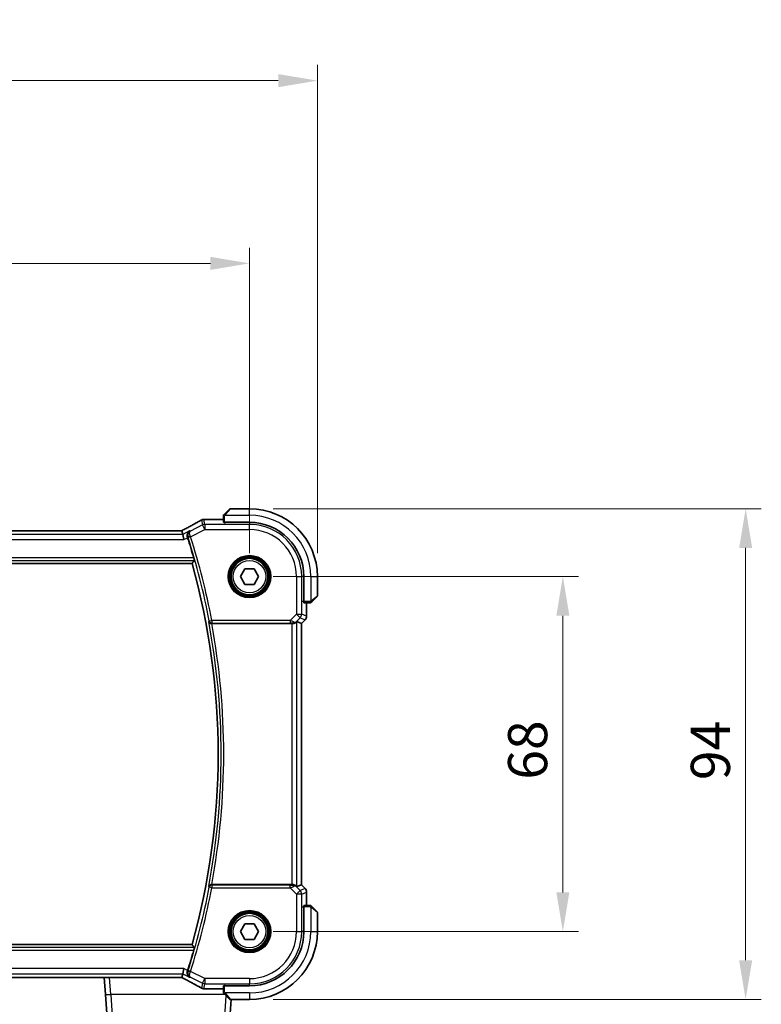
# Model space of a CAD drawing. Units: millimetres. Extents: x 43 to 6535, y 24 to 1429.
# Drawn here: x 2148 to 2290, y 586 to 775 of the extents above; entities that cross this region are included whole.
import ezdxf

# ---------------------------------------------------------------- set-up
doc = ezdxf.new("R2010")
doc.units = ezdxf.units.MM
doc.header["$LTSCALE"] = 3
doc.layers.get('Defpoints').update_dxf_attribs({"lineweight": 25})
for name, color, linetype, lineweight in [('Dimension (ISO)', 7, 'Continuous', 18), ('Visible (ISO)', 7, 'Continuous', 35), ('Visible Narrow (ISO)', 7, 'Continuous', 25)]:
    doc.layers.add(name, color=color, linetype=linetype, lineweight=lineweight)
doc.styles.add('Note Text (TK)', font='MS PGothic.ttf')
doc.dimstyles.new('Default - Method 1b (TK)', dxfattribs={"dimscale": 3, "dimtxt": 2.5, "dimasz": 2.5, "dimexe": 1, "dimexo": 1.5, "dimgap": 1, "dimtad": 1, "dimtoh": 1, "dimrnd": 1e-08, "dimdsep": 46, "dimtxsty": 'Note Text (TK)', "dimcen": 0.09, "dimdle": 5, "dimclrd": 100, "dimclre": 100, "dimclrt": 7, "dimadec": 1, "dimazin": 1, "dimtfac": 1, "dimtmove": 0, "dimatfit": 3, "dimfxl": 1, "dimtolj": 1, "dimlwd": -1, "dimlwe": -1, "dimarcsym": 0})

# ---------------------------------------------------------------- blocks, each defined once
blk = doc.blocks.new('*D19')
at = {"layer": 'Defpoints', "color": 0, "transparency": 16777216}
for p in [(2192.11, 668.19), (2252.11, 668.19), (2192.11, 600.19)]:
    blk.add_point(p, dxfattribs=at)
at = {"layer": 'Dimension (ISO)', "color": 100, "transparency": 16777216}
for p, q in [((2196.61, 668.19), (2255.11, 668.19)), ((2252.11, 607.69), (2252.11, 660.69)), ((2196.61, 600.19), (2255.11, 600.19))]:
    blk.add_line(p, q, dxfattribs=at)
for points in [[(2250.86, 660.69), (2253.36, 660.69), (2252.11, 668.19)], [(2250.86, 607.69), (2253.36, 607.69), (2252.11, 600.19)]]:
    blk.add_solid(points, dxfattribs=at)
at = {"layer": 'Dimension (ISO)', "color": 7, "transparency": 16777216, "insert": (2245.36, 629.29), "char_height": 7.5, "attachment_point": 4, "rotation": 90, "style": 'Note Text (TK)'}
blk.add_mtext('\\A1;68', dxfattribs=at)
blk = doc.blocks.new('*D20')
at = {"layer": 'Defpoints', "color": 0, "transparency": 16777216}
for p in [(2192.11, 681.19), (2287.11, 681.19), (2192.11, 587.19)]:
    blk.add_point(p, dxfattribs=at)
at = {"layer": 'Dimension (ISO)', "color": 100, "transparency": 16777216}
for p, q in [((2196.61, 681.19), (2290.11, 681.19)), ((2287.11, 594.69), (2287.11, 673.69)), ((2196.61, 587.19), (2290.11, 587.19))]:
    blk.add_line(p, q, dxfattribs=at)
for points in [[(2285.86, 673.69), (2288.36, 673.69), (2287.11, 681.19)], [(2285.86, 594.69), (2288.36, 594.69), (2287.11, 587.19)]]:
    blk.add_solid(points, dxfattribs=at)
at = {"layer": 'Dimension (ISO)', "color": 7, "transparency": 16777216, "insert": (2280.36, 629.21), "char_height": 7.5, "attachment_point": 4, "rotation": 90, "style": 'Note Text (TK)'}
blk.add_mtext('\\A1;94', dxfattribs=at)
blk = doc.blocks.new('*D21')
at = {"layer": 'Defpoints', "color": 0, "transparency": 16777216}
for p in [(2019.11, 728.19), (2019.11, 668.19), (2192.11, 668.19)]:
    blk.add_point(p, dxfattribs=at)
at = {"layer": 'Dimension (ISO)', "color": 100, "transparency": 16777216}
for p, q in [((2019.11, 672.69), (2019.11, 731.19)), ((2192.11, 672.69), (2192.11, 731.19)), ((2184.61, 728.19), (2026.61, 728.19))]:
    blk.add_line(p, q, dxfattribs=at)
for points in [[(2026.61, 729.44), (2026.61, 726.94), (2019.11, 728.19)], [(2184.61, 729.44), (2184.61, 726.94), (2192.11, 728.19)]]:
    blk.add_solid(points, dxfattribs=at)
at = {"layer": 'Dimension (ISO)', "color": 7, "transparency": 16777216, "insert": (2098.28, 734.94), "char_height": 7.5, "attachment_point": 4, "style": 'Note Text (TK)'}
blk.add_mtext('\\A1;173', dxfattribs=at)
blk = doc.blocks.new('*D22')
at = {"layer": 'Defpoints', "color": 0, "transparency": 16777216}
for p in [(2006.11, 763.19), (2006.11, 668.19), (2205.11, 668.19)]:
    blk.add_point(p, dxfattribs=at)
at = {"layer": 'Dimension (ISO)', "color": 100, "transparency": 16777216}
for p, q in [((2006.11, 672.69), (2006.11, 766.19)), ((2205.11, 672.69), (2205.11, 766.19)), ((2197.61, 763.19), (2013.61, 763.19))]:
    blk.add_line(p, q, dxfattribs=at)
for points in [[(2013.61, 764.44), (2013.61, 761.94), (2006.11, 763.19)], [(2197.61, 764.44), (2197.61, 761.94), (2205.11, 763.19)]]:
    blk.add_solid(points, dxfattribs=at)
at = {"layer": 'Dimension (ISO)', "color": 7, "transparency": 16777216, "insert": (2098.3, 769.94), "char_height": 7.5, "attachment_point": 4, "style": 'Note Text (TK)'}
blk.add_mtext('\\A1;199', dxfattribs=at)

msp = doc.modelspace()

# ---------------------------------------------------------------- linework, layer by layer
at = {"layer": 'Visible (ISO)'}
for p, q in [((2187.3576, 680.1926), (2188.2982, 681.1332)), ((2192.1068, 681.1918), (2188.4396, 681.1918)), ((2183.5077, 679.138), (2187.1068, 679.138)), ((2187.1068, 679.688), (2187.1068, 678.6023)), ((2187.3068, 678.4948), (2187.3068, 678.5918)), ((2187.3068, 678.5918), (2192.1068, 678.5918)), ((2187.4338, 678.4948), (2187.3068, 678.4948)), ((2187.4068, 678.5918), (2187.4068, 678.4948)), ((2178.8724, 676.9808), (2032.3412, 676.9808)), ((2179.1567, 676.9805), (2179.3239, 676.2719)), ((2179.3239, 676.2719), (2179.5597, 675.2733)), ((2030.1127, 670.6918), (2181.1009, 670.6918)), ((2190.3747, 668.1918), (2191.2408, 669.6918)), ((2191.2408, 669.6918), (2192.9728, 669.6918)), ((2192.9728, 669.6918), (2193.8388, 668.1918)), ((2191.2408, 666.6918), (2190.3747, 668.1918)), ((2193.8388, 668.1918), (2192.9728, 666.6918)), ((2202.5068, 668.1918), (2202.5068, 663.3918)), ((2205.1068, 664.5247), (2205.1068, 668.1918)), ((2192.9728, 666.6918), (2191.2408, 666.6918)), ((2205.0482, 664.3832), (2204.1076, 663.4426)), ((2202.407, 663.38), (2202.407, 663.5627)), ((2202.407, 663.4918), (2202.5068, 663.4918)), ((2202.407, 663.3809), (2202.5068, 663.3805)), ((2202.5068, 663.3799), (2202.407, 663.38)), ((2202.5173, 663.1918), (2203.6029, 663.1918)), ((2203.053, 663.1918), (2203.053, 660.6283)), ((2184.8709, 659.1918), (2200.1883, 659.1918)), ((2201.1869, 659.5728), (2202.0516, 659.2147)), ((2202.0516, 659.2147), (2202.053, 659.2141)), ((2202.7601, 659.9212), (2202.053, 659.2141)), ((2202.053, 659.2141), (2202.053, 609.1695)), ((2200.1883, 609.1918), (2184.8709, 609.1918)), ((2201.1869, 608.8108), (2202.0516, 609.169)), ((2202.053, 609.1695), (2202.0516, 609.169)), ((2202.7601, 608.4624), (2202.053, 609.1695)), ((2203.053, 607.7553), (2203.053, 605.1918)), ((2202.407, 605.0036), (2202.5068, 605.0038)), ((2202.407, 604.821), (2202.407, 605.0036)), ((2202.5068, 605.0031), (2202.407, 605.0028)), ((2202.5068, 604.8918), (2202.407, 604.8918)), ((2202.5068, 604.9918), (2202.5068, 600.1918)), ((2203.6029, 605.1918), (2202.5173, 605.1918)), ((2204.1076, 604.941), (2205.0482, 604.0004)), ((2205.1068, 600.1918), (2205.1068, 603.859)), ((2190.3747, 600.1918), (2191.2408, 601.6918)), ((2191.2408, 601.6918), (2192.9728, 601.6918)), ((2192.9728, 601.6918), (2193.8388, 600.1918)), ((2191.2408, 598.6918), (2190.3747, 600.1918)), ((2193.8388, 600.1918), (2192.9728, 598.6918)), ((2192.9728, 598.6918), (2191.2408, 598.6918)), ((2181.1009, 597.6918), (2030.1127, 597.6918)), ((2179.3239, 592.1117), (2179.5597, 593.1103)), ((2032.3412, 591.4028), (2178.8724, 591.4028)), ((2164.3018, 591.4028), (2164.5296, 588.1455)), ((2179.3239, 592.1117), (2179.1567, 591.4031)), ((2187.1068, 589.2456), (2183.5077, 589.2456)), ((2187.1068, 589.7813), (2187.1068, 588.6957)), ((2187.3068, 589.8888), (2187.4338, 589.8889)), ((2187.3068, 589.7918), (2187.3068, 589.8888)), ((2192.1068, 589.7918), (2187.3068, 589.7918)), ((2187.4068, 589.8889), (2187.4068, 589.7918)), ((2165.4403, 575.1221), (2164.5296, 588.1455)), ((2188.2982, 587.2504), (2187.3576, 588.191)), ((2188.6173, 587.1918), (2187.7733, 575.1221)), ((2188.4396, 587.1918), (2192.1068, 587.1918))]:
    msp.add_line(p, q, dxfattribs=at)
for centre in [(2192.1068, 668.1918), (2192.1068, 600.1918)]:
    msp.add_circle(centre, 3.5, dxfattribs=at)
for centre, radius, start, end in [((2188.4396, 680.9918), 0.2, 90, 135), ((2192.1068, 668.1918), 13, 0, 90), ((2183.3573, 678.1307), 1, 92.757439, 118.979811), ((2183.5077, 678.138), 1, 90, 92.811946), ((2192.1068, 668.1918), 10.4, 0, 90), ((2050.5353, 634.1918), 136.1838, 16.014545, 17.712754), ((2050.5353, 634.1918), 135.5714, 344.381502, 15.618498), ((2204.9068, 664.5247), 0.2, 315, 0), ((2202.053, 660.6283), 1, 315, 0), ((2202.053, 607.7553), 1, 0, 45), ((2204.9068, 603.859), 0.2, 0, 45), ((2192.1068, 600.1918), 10.4, 270, 0), ((2192.1068, 600.1918), 13, 270, 0), ((2050.5353, 634.1918), 136.1838, 342.287246, 343.985455), ((2183.3573, 590.2529), 1, 241.020189, 267.242561), ((2183.5077, 590.2456), 1, 267.188054, 270), ((2188.4396, 587.3918), 0.2, 225, 270)]:
    msp.add_arc(centre, radius, start, end, dxfattribs=at)
for centre, major_axis, ratio, start_param, end_param in [((2169.2111, 679.9085), (-20.7493, -0.0088), 0.05155602, 2.31778635, 2.32765242), ((2187.3068, 678.6023), (0.2, 0), 0.05240778, 3.14159265, 4.71238898), ((2178.8724, 677.0772), (1.8931, 0), 0.05092561, 4.71237003, 4.8612679), ((2202.5173, 663.3918), (0, -0.2), 0.05240778, 4.71238898, 6.28318531), ((2200.1883, 659.1043), (1, 0), 0.08748866, 1.4366482, 1.57079633), ((2200.1883, 658.5703), (0.9993, 1.0021), 0.03700701, 0.01526811, 0.54654149), ((2200.1883, 609.2793), (-1, 0), 0.08748866, 1.57079633, 1.70494446), ((2200.1883, 609.8133), (0.9993, -1.0021), 0.03700701, 5.73664382, 6.2679172), ((2202.5173, 604.9918), (0, -0.2), 0.05240778, 3.14159265, 4.71238898), ((2178.8724, 591.3064), (-1.8933, 0), 0.05093432, 4.56351791, 4.71240002), ((2169.2114, 588.4752), (20.7488, -0.0088), 0.05155399, 0.81394023, 0.8238065), ((2187.3068, 589.7813), (-0.2, 0), 0.05240778, 4.71238898, 6.28318531)]:
    msp.add_ellipse(centre, major_axis=major_axis, ratio=ratio, start_param=start_param, end_param=end_param, dxfattribs=at)
for points, knots in [([(2182.8728, 679.0055), (2182.6615, 678.8885), (2182.4462, 678.7697), (2182.0079, 678.5289), (2181.7849, 678.4068), (2181.3315, 678.1594), (2181.1012, 678.0342), (2180.6335, 677.7808), (2180.3962, 677.6527), (2179.9151, 677.3937), (2179.6713, 677.2629), (2179.4244, 677.1308)], [0.944229349, 0.944229349, 0.944229349, 0.944229349, 0.985407817, 0.985407817, 1.026586286, 1.026586286, 1.067764754, 1.067764754, 1.108943223, 1.108943223, 1.150121692, 1.150121692, 1.150121692, 1.150121692]), ([(2187.1068, 679.859), (2187.1068, 679.8606), (2187.1068, 679.8623), (2187.1069, 679.8656), (2187.1069, 679.8672), (2187.1072, 679.8719), (2187.1074, 679.8749), (2187.108, 679.8813), (2187.1084, 679.8847), (2187.109, 679.8891), (2187.1092, 679.8902), (2187.1095, 679.8921), (2187.1097, 679.8931), (2187.1101, 679.8952), (2187.1103, 679.8964), (2187.1108, 679.8991), (2187.1111, 679.9007), (2187.1124, 679.9064), (2187.1135, 679.9106), (2187.1171, 679.9231), (2187.1201, 679.9313), (2187.1258, 679.9443), (2187.1283, 679.9494), (2187.133, 679.9581), (2187.1351, 679.9618), (2187.1406, 679.9705), (2187.144, 679.9753), (2187.153, 679.9872), (2187.159, 679.994), (2187.1654, 680.0004)], [0, 0, 0, 0, 0.0005205866, 0.0005205866, 0.0010372564, 0.0010372564, 0.0020453759, 0.0020453759, 0.0033078715, 0.0033078715, 0.003728285, 0.003728285, 0.0040652602, 0.0040652602, 0.0044326559, 0.0044326559, 0.0049215163, 0.0049215163, 0.0062247865, 0.0062247865, 0.0088408435, 0.0088408435, 0.0105117913, 0.0105117913, 0.0118139276, 0.0118139276, 0.0138142202, 0.0138142202, 0.0168557728, 0.0168557728, 0.0168557728, 0.0168557728]), ([(2187.1068, 679.859), (2187.1068, 679.859), (2187.1068, 679.8002), (2187.1068, 679.7256), (2187.1068, 679.7127), (2187.1068, 679.6999), (2187.1068, 679.688)], [0, 0, 0, 0, 0.85253061, 0.85253061, 0.85253061, 1, 1, 1, 1]), ([(2187.3576, 680.1926), (2187.2902, 680.1252), (2187.1792, 680.0143), (2187.1676, 680.0026), (2187.1656, 680.0006), (2187.1654, 680.0004), (2187.1654, 680.0004)], [0, 0, 0, 0, 0.85304448, 0.85304448, 0.85304448, 1, 1, 1, 1]), ([(2179.1426, 676.9818), (2179.1587, 676.9902), (2179.1747, 676.9986), (2179.2107, 677.0175), (2179.2308, 677.0281), (2179.2705, 677.049), (2179.2901, 677.0594), (2179.3291, 677.0801), (2179.3485, 677.0903), (2179.3867, 677.1107), (2179.4057, 677.1208), (2179.4244, 677.1308)], [-1.311802755, -1.311802755, -1.311802755, -1.311802755, -1.285194539, -1.285194539, -1.251426327, -1.251426327, -1.217658115, -1.217658115, -1.183889904, -1.183889904, -1.150121692, -1.150121692, -1.150121692, -1.150121692]), ([(2180.2304, 675.7261), (2180.1987, 675.8221), (2180.1812, 675.9193), (2180.1699, 676.1311), (2180.1826, 676.242), (2180.2442, 676.4796), (2180.3043, 676.5989), (2180.4534, 676.7947), (2180.5431, 676.8734), (2180.6437, 676.9316), (2180.6448, 676.9323), (2180.646, 676.933)], [0, 0, 0, 0, 0.030498609, 0.030498609, 0.06808177, 0.06808177, 0.118894707, 0.118894707, 0.169096549, 0.169096549, 0.169698271, 0.169698271, 0.169698271, 0.169698271]), ([(2181.4341, 671.7624), (2181.4509, 671.704), (2181.4677, 671.6418), (2181.4979, 671.5213), (2181.511, 671.4636), (2181.529, 671.3722), (2181.5353, 671.3323), (2181.5392, 671.2827), (2181.5381, 671.2691), (2181.5346, 671.2643)], [0.2328260234, 0.2328260234, 0.2328260234, 0.2328260234, 0.2509059733, 0.2509059733, 0.2702364631, 0.2702364631, 0.2891565557, 0.2891565557, 0.3049268386, 0.3049268386, 0.3049268386, 0.3049268386]), ([(2203.6029, 663.1918), (2203.6722, 663.1918), (2203.7626, 663.1918), (2203.7722, 663.1918), (2203.7738, 663.1918), (2203.7739, 663.1918), (2203.7739, 663.1918)], [0, 0, 0, 0, 0.85378669, 0.85378669, 0.85378669, 1, 1, 1, 1]), ([(2203.9154, 663.2504), (2203.9126, 663.2477), (2203.9098, 663.245), (2203.904, 663.2398), (2203.901, 663.2373), (2203.897, 663.2341), (2203.896, 663.2334), (2203.8901, 663.2289), (2203.8853, 663.2255), (2203.8743, 663.2187), (2203.8684, 663.2153), (2203.8577, 663.2101), (2203.8529, 663.2079), (2203.8368, 663.2015), (2203.8248, 663.198), (2203.8116, 663.1954), (2203.81, 663.1951), (2203.8075, 663.1946), (2203.8064, 663.1945), (2203.8043, 663.1941), (2203.8032, 663.194), (2203.7986, 663.1933), (2203.7951, 663.1929), (2203.7887, 663.1923), (2203.786, 663.1922), (2203.7816, 663.192), (2203.7801, 663.1919), (2203.7771, 663.1918), (2203.7755, 663.1918), (2203.7739, 663.1918)], [0, 0, 0, 0, 0.0012495082, 0.0012495082, 0.0025789255, 0.0025789255, 0.0030216337, 0.0030216337, 0.0051689662, 0.0051689662, 0.0071607713, 0.0071607713, 0.0087369275, 0.0087369275, 0.0124076696, 0.0124076696, 0.0128838964, 0.0128838964, 0.0132563707, 0.0132563707, 0.0136942812, 0.0136942812, 0.0150093851, 0.0150093851, 0.0159623197, 0.0159623197, 0.0164478625, 0.0164478625, 0.0169364279, 0.0169364279, 0.0169364279, 0.0169364279]), ([(2203.9154, 663.2504), (2203.9154, 663.2504), (2203.9553, 663.2903), (2204.0239, 663.3589), (2204.0538, 663.3889), (2204.0836, 663.4186), (2204.1076, 663.4426)], [0, 0, 0, 0, 0.69625733, 0.69625733, 0.69625733, 1, 1, 1, 1]), ([(2184.2955, 659.5572), (2184.2957, 659.5562), (2184.296, 659.5553), (2184.309, 659.5112), (2184.3287, 659.4692), (2184.3801, 659.3917), (2184.4118, 659.3558), (2184.4938, 659.2862), (2184.5468, 659.2535), (2184.6546, 659.2119), (2184.7057, 659.1992), (2184.7789, 659.1922), (2184.7982, 659.1914), (2184.8177, 659.1916)], [-0.0833223297, -0.0833223297, -0.0833223297, -0.0833223297, -0.082894698, -0.082894698, -0.0633149082, -0.0633149082, -0.0444692476, -0.0444692476, -0.0225604025, -0.0225604025, -0.0058781864, -0.0058781864, 0, 0, 0, 0]), ([(2200.322, 659.191), (2200.3652, 659.1905), (2200.4075, 659.1926), (2200.5562, 659.2082), (2200.6635, 659.2369), (2200.85, 659.3174), (2200.9294, 659.3687), (2201.0012, 659.427), (2201.0122, 659.4363), (2201.0227, 659.4456)], [0.7831655842, 0.7831655842, 0.7831655842, 0.7831655842, 0.7957694984, 0.7957694984, 0.8296099292, 0.8296099292, 0.86345036, 0.86345036, 0.8696971895, 0.8696971895, 0.8696971895, 0.8696971895]), ([(2184.8177, 609.1921), (2184.7664, 609.1925), (2184.7166, 609.1859), (2184.6113, 609.1584), (2184.5585, 609.1348), (2184.4578, 609.0717), (2184.4124, 609.0299), (2184.3394, 608.9365), (2184.3124, 608.8837), (2184.296, 608.8283), (2184.2957, 608.8274), (2184.2955, 608.8265)], [-0.083598216, -0.083598216, -0.083598216, -0.083598216, -0.0679828824, -0.0679828824, -0.0483826398, -0.0483826398, -0.0249015018, -0.0249015018, 0, 0, 0.0004309648, 0.0004309648, 0.0004309648, 0.0004309648]), ([(2201.0227, 608.938), (2201.0147, 608.9451), (2201.0065, 608.9522), (2200.9373, 609.0095), (2200.8572, 609.0625), (2200.6679, 609.1455), (2200.5586, 609.1752), (2200.4074, 609.191), (2200.3652, 609.1931), (2200.322, 609.1926)], [0.3797471219, 0.3797471219, 0.3797471219, 0.3797471219, 0.3845079388, 0.3845079388, 0.4191014132, 0.4191014132, 0.4536948877, 0.4536948877, 0.4663146534, 0.4663146534, 0.4663146534, 0.4663146534]), ([(2203.7739, 605.1918), (2203.7739, 605.1918), (2203.7151, 605.1918), (2203.6405, 605.1918), (2203.6276, 605.1918), (2203.6149, 605.1918), (2203.6029, 605.1918)], [0, 0, 0, 0, 0.85253061, 0.85253061, 0.85253061, 1, 1, 1, 1]), ([(2203.7739, 605.1918), (2203.7756, 605.1918), (2203.7773, 605.1918), (2203.7806, 605.1917), (2203.7822, 605.1917), (2203.7869, 605.1914), (2203.7898, 605.1912), (2203.7963, 605.1906), (2203.7996, 605.1902), (2203.804, 605.1895), (2203.8051, 605.1894), (2203.8071, 605.1891), (2203.808, 605.1889), (2203.8102, 605.1885), (2203.8113, 605.1883), (2203.814, 605.1878), (2203.8156, 605.1875), (2203.8214, 605.1862), (2203.8256, 605.1851), (2203.8381, 605.1815), (2203.8463, 605.1785), (2203.8593, 605.1728), (2203.8644, 605.1703), (2203.873, 605.1656), (2203.8767, 605.1635), (2203.8855, 605.158), (2203.8903, 605.1546), (2203.9021, 605.1456), (2203.909, 605.1396), (2203.9154, 605.1332)], [0, 0, 0, 0, 0.0005205866, 0.0005205866, 0.0010372564, 0.0010372564, 0.0020453759, 0.0020453759, 0.0033078715, 0.0033078715, 0.003728285, 0.003728285, 0.0040652602, 0.0040652602, 0.0044326559, 0.0044326559, 0.0049215163, 0.0049215163, 0.0062247865, 0.0062247865, 0.0088408435, 0.0088408435, 0.0105117913, 0.0105117913, 0.0118139276, 0.0118139276, 0.0138142202, 0.0138142202, 0.0168557728, 0.0168557728, 0.0168557728, 0.0168557728]), ([(2204.1076, 604.941), (2204.0402, 605.0084), (2203.9292, 605.1194), (2203.9176, 605.131), (2203.9156, 605.133), (2203.9154, 605.1332), (2203.9154, 605.1332)], [0, 0, 0, 0, 0.85304448, 0.85304448, 0.85304448, 1, 1, 1, 1]), ([(2181.5346, 597.1193), (2181.5381, 597.1145), (2181.5392, 597.1009), (2181.5353, 597.0513), (2181.529, 597.0114), (2181.511, 596.92), (2181.4979, 596.8623), (2181.4677, 596.7419), (2181.4509, 596.6797), (2181.4341, 596.6212)], [0.0031498098, 0.0031498098, 0.0031498098, 0.0031498098, 0.0189200927, 0.0189200927, 0.0378401854, 0.0378401854, 0.0571706751, 0.0571706751, 0.075250625, 0.075250625, 0.075250625, 0.075250625]), ([(2180.646, 591.4506), (2180.6448, 591.4513), (2180.6437, 591.452), (2180.5431, 591.5103), (2180.4534, 591.5889), (2180.3043, 591.7848), (2180.2442, 591.904), (2180.1826, 592.1416), (2180.1699, 592.2525), (2180.1812, 592.4643), (2180.1987, 592.5616), (2180.2304, 592.6576)], [-0.000607696, -0.000607696, -0.000607696, -0.000607696, 0, 0, 0.050700183, 0.050700183, 0.102017525, 0.102017525, 0.139973763, 0.139973763, 0.170775123, 0.170775123, 0.170775123, 0.170775123]), ([(2179.4244, 591.2528), (2179.4057, 591.2629), (2179.3867, 591.273), (2179.3485, 591.2933), (2179.3291, 591.3036), (2179.2901, 591.3242), (2179.2705, 591.3346), (2179.2308, 591.3556), (2179.2107, 591.3661), (2179.1747, 591.385), (2179.1587, 591.3934), (2179.1426, 591.4018)], [1.150121692, 1.150121692, 1.150121692, 1.150121692, 1.183889904, 1.183889904, 1.217658115, 1.217658115, 1.251426327, 1.251426327, 1.285194539, 1.285194539, 1.311802758, 1.311802758, 1.311802758, 1.311802758]), ([(2179.4244, 591.2528), (2179.6713, 591.1208), (2179.9151, 590.9899), (2180.3962, 590.731), (2180.6335, 590.6028), (2181.1012, 590.3495), (2181.3315, 590.2242), (2181.7849, 589.9769), (2182.0079, 589.8548), (2182.4462, 589.6139), (2182.6615, 589.4951), (2182.8728, 589.3781)], [-1.150121692, -1.150121692, -1.150121692, -1.150121692, -1.108943223, -1.108943223, -1.067764754, -1.067764754, -1.026586286, -1.026586286, -0.985407817, -0.985407817, -0.944229349, -0.944229349, -0.944229349, -0.944229349]), ([(2187.1068, 588.6957), (2187.1068, 588.6264), (2187.1068, 588.536), (2187.1068, 588.5264), (2187.1068, 588.5248), (2187.1068, 588.5247), (2187.1068, 588.5247)], [0, 0, 0, 0, 0.85378669, 0.85378669, 0.85378669, 1, 1, 1, 1]), ([(2187.1654, 588.3832), (2187.1626, 588.386), (2187.1599, 588.3888), (2187.1548, 588.3946), (2187.1523, 588.3976), (2187.1491, 588.4016), (2187.1483, 588.4026), (2187.1439, 588.4085), (2187.1405, 588.4133), (2187.1337, 588.4243), (2187.1303, 588.4302), (2187.125, 588.4409), (2187.1229, 588.4457), (2187.1165, 588.4618), (2187.113, 588.4737), (2187.1103, 588.487), (2187.11, 588.4886), (2187.1096, 588.4911), (2187.1094, 588.4922), (2187.1091, 588.4942), (2187.1089, 588.4954), (2187.1083, 588.5), (2187.1079, 588.5035), (2187.1073, 588.5099), (2187.1071, 588.5126), (2187.1069, 588.517), (2187.1069, 588.5185), (2187.1068, 588.5215), (2187.1068, 588.5231), (2187.1068, 588.5247)], [0, 0, 0, 0, 0.0012495082, 0.0012495082, 0.0025789255, 0.0025789255, 0.0030216337, 0.0030216337, 0.0051689662, 0.0051689662, 0.0071607713, 0.0071607713, 0.0087369275, 0.0087369275, 0.0124076696, 0.0124076696, 0.0128838964, 0.0128838964, 0.0132563707, 0.0132563707, 0.0136942812, 0.0136942812, 0.0150093851, 0.0150093851, 0.0159623197, 0.0159623197, 0.0164478625, 0.0164478625, 0.0169364279, 0.0169364279, 0.0169364279, 0.0169364279]), ([(2187.1654, 588.3832), (2187.1654, 588.3832), (2187.2053, 588.3433), (2187.2739, 588.2747), (2187.3038, 588.2448), (2187.3336, 588.215), (2187.3576, 588.191)], [0, 0, 0, 0, 0.69625733, 0.69625733, 0.69625733, 1, 1, 1, 1])]:
    msp.add_open_spline(points, degree=3, knots=knots, dxfattribs=at)
for points, degree in [([(2179.1567, 676.9805), (2179.1564, 676.9814), (2179.1553, 676.9819), (2179.1532, 676.9819)], 3), ([(2180.2632, 675.6251), (2180.2526, 675.6583), (2180.2416, 675.6921), (2180.2304, 675.7261)], 3), ([(2181.1009, 670.6918), (2181.3177, 670.9776), (2181.5346, 671.2643)], 2), ([(2184.8709, 659.1918), (2184.8538, 659.1918), (2184.8359, 659.1917), (2184.8177, 659.1916)], 3), ([(2184.8177, 609.1921), (2184.8359, 609.1919), (2184.8538, 609.1918), (2184.8709, 609.1918)], 3), ([(2181.5346, 597.1193), (2181.3177, 597.406), (2181.1009, 597.6918)], 2), ([(2180.2304, 592.6576), (2180.2416, 592.6915), (2180.2526, 592.7253), (2180.2632, 592.7585)], 3), ([(2179.1532, 591.4018), (2179.1553, 591.4017), (2179.1564, 591.4022), (2179.1567, 591.4031)], 3)]:
    msp.add_open_spline(points, degree=degree, dxfattribs=at)
at = {"layer": 'Visible Narrow (ISO)'}
for p, q in [((2188.4396, 681.1918), (2187.499, 680.072)), ((2192.1068, 679.9418), (2192.1068, 681.1918)), ((2182.9107, 679.0239), (2183.1316, 678.0879)), ((2183.5782, 678.1933), (2183.3573, 679.1293)), ((2183.5077, 679.138), (2183.5077, 679.1367)), ((2183.5077, 679.1367), (2187.1068, 679.1367)), ((2187.1068, 679.688), (2187.3068, 679.688)), ((2187.3068, 678.5918), (2187.3068, 679.688)), ((2187.4022, 679.9418), (2192.1068, 679.9418)), ((2183.1316, 678.0879), (2180.7891, 676.9166)), ((2180.821, 675.8161), (2183.5782, 677.1947)), ((2183.5782, 677.1947), (2183.1316, 678.0879)), ((2183.5782, 678.1933), (2183.5782, 677.1947)), ((2192.1068, 678.1933), (2183.5782, 678.1933)), ((2183.5782, 677.1947), (2192.1068, 677.1947)), ((2187.6068, 678.4896), (2187.6068, 678.5918)), ((2192.1068, 678.4896), (2192.1068, 678.1933)), ((2192.1068, 677.1947), (2192.1068, 678.1933)), ((2031.6539, 675.2733), (2179.5597, 675.2733)), ((2179.3239, 676.2719), (2031.8896, 676.2719)), ((2032.3412, 676.9794), (2178.8724, 676.9794)), ((2178.8724, 676.9808), (2178.8724, 676.9794)), ((2180.646, 676.933), (2179.3239, 676.2719)), ((2179.5597, 675.2733), (2180.2632, 675.6251)), ((2180.821, 675.8161), (2180.3465, 675.6645)), ((2181.4341, 671.7624), (2029.7794, 671.7624)), ((2029.679, 671.2643), (2181.5346, 671.2643)), ((2201.1097, 668.1918), (2201.1097, 661.0191)), ((2201.1097, 668.1918), (2202.1083, 668.1918)), ((2202.1083, 661.0191), (2202.1083, 668.1918)), ((2202.4045, 668.1918), (2202.1083, 668.1918)), ((2203.8568, 668.1918), (2203.8568, 663.4873)), ((2203.8568, 668.1918), (2205.1068, 668.1918)), ((2203.987, 663.584), (2205.1068, 664.5247)), ((2202.5068, 663.6918), (2202.4045, 663.6918)), ((2203.6029, 663.3918), (2202.5068, 663.3918)), ((2203.0516, 663.1918), (2203.0516, 660.6283)), ((2203.6029, 663.3918), (2203.6029, 663.1918)), ((2201.1097, 661.0191), (2199.8718, 659.7812)), ((2201.0361, 659.5332), (2201.8158, 660.3129)), ((2201.1097, 661.0191), (2202.1083, 661.0191)), ((2201.8158, 660.3129), (2201.1097, 661.0191)), ((2201.8158, 660.3129), (2202.7591, 659.9222)), ((2203.0516, 660.6283), (2202.1083, 661.0191)), ((2203.0516, 660.6283), (2203.053, 660.6283)), ((2184.4042, 659.688), (2184.8935, 659.7812)), ((2199.8718, 659.7812), (2184.8935, 659.7812)), ((2184.8935, 659.7812), (2184.8935, 659.2831)), ((2184.8935, 659.2831), (2199.8718, 659.2831)), ((2199.8718, 659.7812), (2199.8718, 659.2831)), ((2200.1883, 659.1918), (2200.1883, 609.1918)), ((2200.3344, 659.2718), (2200.322, 659.191)), ((2201.0227, 659.4456), (2201.0361, 659.5332)), ((2201.1869, 608.8108), (2201.1869, 659.5728)), ((2202.7591, 659.9222), (2202.0516, 659.2147)), ((2202.0516, 659.2147), (2202.0516, 609.169)), ((2202.7601, 659.9212), (2202.7591, 659.9222)), ((2200.3344, 609.1118), (2200.322, 609.1926)), ((2184.8935, 608.6024), (2184.4042, 608.6956)), ((2184.8935, 609.1005), (2184.8935, 608.6024)), ((2199.8718, 609.1005), (2184.8935, 609.1005)), ((2184.8935, 608.6024), (2199.8718, 608.6024)), ((2199.8718, 608.6024), (2199.8718, 609.1005)), ((2199.8718, 608.6024), (2201.1097, 607.3646)), ((2201.0361, 608.8504), (2201.0227, 608.938)), ((2201.8158, 608.0707), (2201.0361, 608.8504)), ((2201.1097, 607.3646), (2201.8158, 608.0707)), ((2201.1097, 607.3646), (2201.1097, 600.1918)), ((2202.1083, 607.3646), (2201.1097, 607.3646)), ((2202.7591, 608.4615), (2201.8158, 608.0707)), ((2202.0516, 609.169), (2202.7591, 608.4615)), ((2202.1083, 607.3646), (2203.0516, 607.7553)), ((2202.1083, 600.1918), (2202.1083, 607.3646)), ((2202.7591, 608.4615), (2202.7601, 608.4624)), ((2203.053, 607.7553), (2203.0516, 607.7553)), ((2203.0516, 607.7553), (2203.0516, 605.1918)), ((2202.4045, 604.6918), (2202.5068, 604.6918)), ((2202.5068, 604.9918), (2203.6029, 604.9918)), ((2203.6029, 605.1918), (2203.6029, 604.9918)), ((2203.8568, 604.8964), (2203.8568, 600.1918)), ((2205.1068, 603.859), (2203.987, 604.7996)), ((2201.1097, 600.1918), (2202.1083, 600.1918)), ((2202.4045, 600.1918), (2202.1083, 600.1918)), ((2203.8568, 600.1918), (2205.1068, 600.1918)), ((2181.5346, 597.1193), (2029.679, 597.1193)), ((2029.7794, 596.6212), (2181.4341, 596.6212)), ((2179.5597, 593.1103), (2031.6539, 593.1103)), ((2180.2632, 592.7585), (2179.5597, 593.1103)), ((2180.821, 592.5676), (2180.3465, 592.7192)), ((2183.5782, 591.1889), (2180.821, 592.5676)), ((2031.8896, 592.1117), (2179.3239, 592.1117)), ((2178.8724, 591.4042), (2032.3412, 591.4042)), ((2165.5271, 588.1455), (2165.2994, 591.4028)), ((2178.8724, 591.4028), (2178.8724, 591.4042)), ((2179.3239, 592.1117), (2180.646, 591.4506)), ((2180.7891, 591.467), (2183.1316, 590.2957)), ((2183.1316, 590.2957), (2183.5782, 591.1889)), ((2192.1068, 591.1889), (2183.5782, 591.1889)), ((2183.5782, 591.1889), (2183.5782, 590.1903)), ((2192.1068, 591.1889), (2192.1068, 590.1903)), ((2183.1316, 590.2957), (2182.9107, 589.3597)), ((2183.3573, 589.2543), (2183.5782, 590.1903)), ((2183.5077, 589.247), (2183.5077, 589.2456)), ((2187.1068, 589.247), (2183.5077, 589.247)), ((2183.5782, 590.1903), (2192.1068, 590.1903)), ((2187.3068, 588.6957), (2187.1068, 588.6957)), ((2187.3068, 588.6957), (2187.3068, 589.7918)), ((2192.1068, 588.4418), (2187.4022, 588.4418)), ((2187.6068, 589.7918), (2187.6068, 589.8941)), ((2192.1068, 589.8941), (2192.1068, 590.1903)), ((2192.1068, 588.4418), (2192.1068, 587.1918)), ((2187.4031, 588.1455), (2165.5271, 588.1455)), ((2165.5271, 588.1455), (2166.4378, 574.1918)), ((2186.7757, 574.1918), (2187.6691, 587.8795)), ((2187.499, 588.3116), (2188.4396, 587.1918))]:
    msp.add_line(p, q, dxfattribs=at)
for centre, radius in [((2192.1068, 668.1918), 4.0898), ((2192.1068, 668.1918), 3.8899), ((2192.1068, 668.1918), 3.7567), ((2192.1068, 668.1918), 3.5569), ((2192.1068, 668.1918), 3.1), ((2192.1068, 600.1918), 4.0898), ((2192.1068, 600.1918), 3.8899), ((2192.1068, 600.1918), 3.7567), ((2192.1068, 600.1918), 3.5569), ((2192.1068, 600.1918), 3.1)]:
    msp.add_circle(centre, radius, dxfattribs=at)
for centre, radius, start, end in [((2192.1068, 668.1918), 11.75, 0, 90), ((2192.1068, 668.1918), 10.0015, 0, 90), ((2192.1068, 668.1918), 9.0029, 0, 90), ((2050.5353, 634.1918), 136.2752, 10.783218, 17.71788), ((2050.5353, 634.1918), 136.7732, 10.783218, 17.71788), ((2050.5353, 634.1918), 136.1439, 349.262315, 10.737685), ((2050.5353, 634.1918), 136.642, 349.457791, 10.542209), ((2050.5353, 634.1918), 136.2752, 342.28212, 349.216782), ((2050.5353, 634.1918), 136.7732, 342.28212, 349.216782), ((2192.1068, 600.1918), 9.0029, 270, 0), ((2192.1068, 600.1918), 10.0015, 270, 0), ((2192.1068, 600.1918), 11.75, 270, 0)]:
    msp.add_arc(centre, radius, start, end, dxfattribs=at)
for centre, major_axis, ratio, start_param, end_param in [((2168.7007, 672.8249), (20.9942, 10.526), 0.04684915, 5.22623417, 5.43212652), ((2183.3573, 678.1307), (-0.4845, 0.8748), 0.6265686, 6.2159828, 6.28318531), ((2183.3573, 678.1307), (0.9732, 0.2298), 0.99855333, 1.33929603, 1.80229662), ((2183.3573, 678.1307), (-0.0481, 0.9988), 0.67623887, 6.21208265, 6.28318531), ((2169.1473, 679.9397), (21, 0), 0.05240778, 5.45561125, 5.46538649), ((2183.5077, 678.138), (-0.0491, 0.9988), 0.68339022, 6.2114359, 6.28318531), ((2187.499, 680.0512), (-0.1414, 0.1414), 0.07384634, 4.78610152, 6.28318531), ((2178.4258, 676.7311), (1.9994, 1.0025), 0.04684915, 5.05727564, 5.22623417), ((2179.8961, 676.249), (-0.4717, 0.8818), 0.46508836, 6.2240318, 6.28318531), ((2183.5782, 677.1947), (-0.9732, -0.2298), 0.99855333, 4.48088869, 4.94388927), ((2178.8724, 677.0843), (2, 0), 0.05240778, 4.71238898, 4.85502147), ((2180.8045, 675.8667), (-0.4748, -0.1567), 0.10419147, 4.72758718, 6.19544005), ((2203.9661, 663.584), (0.1414, -0.1414), 0.07384634, 0, 1.49708378), ((2201.1097, 661.0191), (0.3827, 0.9239), 0.99839497, 4.3202575, 5.10452046), ((2202.053, 660.6283), (-0.3827, -0.9239), 0.99839497, 1.17866484, 1.96292781), ((2184.8935, 659.7812), (0.3852, -0.3188), 0.9936138, 4.02423702, 5.40054094), ((2199.8281, 659.7375), (1.0614, -0.3524), 0.0494607, 0.81167584, 1.54599516), ((2199.8281, 659.2394), (0.7085, 0.0027), 0.06162707, 0.77445607, 1.50877539), ((2200.33, 660.2394), (0.904, -0.4362), 0.95591855, 5.14893757, 5.9330547), ((2200.3344, 659.7699), (-0.0295, -0.4991), 0.55941635, 0.10534267, 1.1096046), ((2200.33, 660.2394), (-0.729, 0.6851), 0.46466527, 2.29067117, 3.0747883), ((2184.8935, 608.6024), (-0.3852, -0.3188), 0.9936138, 4.02423702, 5.40054094), ((2199.8281, 609.1443), (0.7085, -0.0027), 0.06162707, 4.77440992, 5.50872924), ((2199.8281, 608.6462), (1.0614, 0.3524), 0.0494607, 4.73719015, 5.47150947), ((2200.33, 608.1443), (-0.904, -0.4362), 0.95591855, 3.49172326, 4.27584039), ((2200.3344, 608.6137), (-0.0295, 0.4991), 0.55941635, 5.1735807, 6.17784264), ((2200.33, 608.1443), (0.729, 0.6851), 0.46466527, 0.06680435, 0.85092148), ((2201.1097, 607.3646), (-0.3827, 0.9239), 0.99839497, 4.3202575, 5.10452046), ((2202.053, 607.7553), (0.3827, -0.9239), 0.99839497, 1.17866484, 1.96292781), ((2203.9661, 604.7996), (0.1414, 0.1414), 0.07384634, 4.78610152, 6.28318531), ((2180.8045, 592.5169), (-0.4748, 0.1567), 0.10419147, 0.08774526, 1.55559812), ((2178.8724, 591.2994), (-2, 0), 0.05240778, 4.56975649, 4.71238898), ((2178.4258, 591.6526), (1.9994, -1.0025), 0.04684915, 1.05695113, 1.22590967), ((2179.8961, 592.1346), (-0.4717, -0.8818), 0.46508836, 0, 0.05915351), ((2168.7007, 595.5587), (20.9942, -10.526), 0.04684915, 0.85105879, 1.05695113), ((2183.3573, 590.2529), (-0.4845, -0.8748), 0.6265686, 0, 0.06720251), ((2183.3573, 590.2529), (-0.9732, 0.2298), 0.99855333, 1.33929603, 1.80229662), ((2183.5782, 591.1889), (0.9732, -0.2298), 0.99855333, 4.48088869, 4.94388927), ((2183.3573, 590.2529), (-0.0481, -0.9988), 0.67623887, 0, 0.07110266), ((2169.1473, 588.4439), (-21, 0), 0.05240778, 3.95939147, 3.96916671), ((2183.5077, 590.2456), (-0.0491, -0.9988), 0.68339022, 0, 0.0717494), ((2165.5271, 588.2152), (-0.9976, -0.0698), 0.06958737, 0, 1.56593034), ((2187.499, 588.3325), (-0.1414, -0.1414), 0.07384634, 0, 1.49708378)]:
    msp.add_ellipse(centre, major_axis=major_axis, ratio=ratio, start_param=start_param, end_param=end_param, dxfattribs=at)
for points in [[(2187.3068, 679.688), (2187.3068, 679.7246), (2187.3824, 679.911), (2187.4022, 679.9418)], [(2187.4022, 679.9418), (2187.411, 679.9555), (2187.4885, 680.0596), (2187.499, 680.072)], [(2180.231, 675.726), (2180.2308, 675.726), (2180.2306, 675.726), (2180.2304, 675.7261)], [(2180.7891, 676.9166), (2180.7414, 676.9221), (2180.6937, 676.9275), (2180.646, 676.933)], [(2203.8568, 663.4873), (2203.826, 663.4675), (2203.6395, 663.3918), (2203.6029, 663.3918)], [(2203.987, 663.584), (2203.9745, 663.5736), (2203.8705, 663.4961), (2203.8568, 663.4873)], [(2184.8177, 659.1916), (2184.8178, 659.1917), (2184.8178, 659.1917), (2184.8179, 659.1918)], [(2184.8179, 609.1918), (2184.8178, 609.1919), (2184.8178, 609.192), (2184.8177, 609.1921)], [(2203.6029, 604.9918), (2203.6395, 604.9918), (2203.826, 604.9161), (2203.8568, 604.8964)], [(2203.8568, 604.8964), (2203.8705, 604.8876), (2203.9745, 604.8101), (2203.987, 604.7996)], [(2180.2304, 592.6576), (2180.2306, 592.6576), (2180.2308, 592.6576), (2180.231, 592.6576)], [(2180.646, 591.4506), (2180.6937, 591.4561), (2180.7414, 591.4616), (2180.7891, 591.467)], [(2187.4022, 588.4418), (2187.3824, 588.4726), (2187.3068, 588.6591), (2187.3068, 588.6957)], [(2187.499, 588.3116), (2187.4885, 588.3241), (2187.411, 588.4281), (2187.4022, 588.4418)]]:
    msp.add_open_spline(points, degree=3, dxfattribs=at)
for points, knots in [([(2180.231, 675.726), (2180.2547, 675.7234), (2180.2785, 675.7207), (2180.3022, 675.718), (2180.3115, 675.717), (2180.3208, 675.716), (2180.3301, 675.7149)], [-0.251206957, -0.251206957, -0.251206957, -0.251206957, -0.176086739, -0.176086739, -0.176086739, -0.14664877, -0.14664877, -0.14664877, -0.14664877]), ([(2180.7891, 676.9166), (2180.6577, 676.846), (2180.5413, 676.743), (2180.3842, 676.5096), (2180.3319, 676.3929), (2180.2808, 676.1586), (2180.2728, 676.0478), (2180.2918, 675.8604), (2180.307, 675.7865), (2180.3301, 675.7149)], [-0.0849359185, -0.0849359185, -0.0849359185, -0.0849359185, -0.0532240371, -0.0532240371, -0.0295689095, -0.0295689095, -0.0113726575, -0.0113726575, 0, 0, 0, 0]), ([(2180.3301, 675.7149), (2180.3329, 675.7066), (2180.3356, 675.6982), (2180.3411, 675.6813), (2180.3438, 675.6729), (2180.3465, 675.6645)], [0, 0, 0, 0, 0.00266664692, 0.00266664692, 0.00533329383, 0.00533329383, 0.00533329383, 0.00533329383]), ([(2180.781, 675.9138), (2180.7525, 675.983), (2180.728, 676.0528), (2180.6773, 676.2262), (2180.6583, 676.3251), (2180.6378, 676.5278), (2180.643, 676.6238), (2180.6837, 676.8058), (2180.7286, 676.8773), (2180.7891, 676.9166)], [0, 0, 0, 0, 0.0113726575, 0.0113726575, 0.0295689095, 0.0295689095, 0.0532240371, 0.0532240371, 0.0849359185, 0.0849359185, 0.0849359185, 0.0849359185]), ([(2180.821, 675.8161), (2180.8143, 675.8324), (2180.8077, 675.8487), (2180.7943, 675.8813), (2180.7877, 675.8976), (2180.781, 675.9138)], [-0.00533329383, -0.00533329383, -0.00533329383, -0.00533329383, -0.00266664692, -0.00266664692, 0, 0, 0, 0]), ([(2184.4042, 659.688), (2184.3971, 659.6795), (2184.39, 659.6709), (2184.3829, 659.6624), (2184.3537, 659.6273), (2184.3246, 659.5922), (2184.2955, 659.5572)], [-0.859859263, -0.859859263, -0.859859263, -0.859859263, -0.830260546, -0.830260546, -0.830260546, -0.70889486, -0.70889486, -0.70889486, -0.70889486]), ([(2184.8179, 659.1918), (2184.836, 659.2137), (2184.8541, 659.2355), (2184.8722, 659.2574), (2184.8793, 659.266), (2184.8864, 659.2745), (2184.8935, 659.2831)], [0.75483059, 0.75483059, 0.75483059, 0.75483059, 0.830260546, 0.830260546, 0.830260546, 0.859859263, 0.859859263, 0.859859263, 0.859859263]), ([(2184.8935, 609.1005), (2184.8864, 609.1091), (2184.8793, 609.1177), (2184.8722, 609.1262), (2184.8541, 609.1481), (2184.836, 609.17), (2184.8179, 609.1918)], [0.09638199, 0.09638199, 0.09638199, 0.09638199, 0.125980707, 0.125980707, 0.125980707, 0.201410663, 0.201410663, 0.201410663, 0.201410663]), ([(2184.2955, 608.8265), (2184.3246, 608.7914), (2184.3537, 608.7563), (2184.3829, 608.7213), (2184.39, 608.7127), (2184.3971, 608.7042), (2184.4042, 608.6956)], [-0.247346393, -0.247346393, -0.247346393, -0.247346393, -0.125980707, -0.125980707, -0.125980707, -0.09638199, -0.09638199, -0.09638199, -0.09638199]), ([(2180.3301, 592.6687), (2180.3213, 592.6677), (2180.3125, 592.6667), (2180.3038, 592.6658), (2180.2795, 592.6631), (2180.2552, 592.6603), (2180.231, 592.6576)], [0.146590475, 0.146590475, 0.146590475, 0.146590475, 0.174378561, 0.174378561, 0.174378561, 0.251148661, 0.251148661, 0.251148661, 0.251148661]), ([(2180.3301, 592.6687), (2180.3148, 592.6213), (2180.3029, 592.5729), (2180.2812, 592.4474), (2180.2769, 592.3715), (2180.284, 592.2127), (2180.2983, 592.1306), (2180.3399, 591.9877), (2180.3658, 591.9242), (2180.445, 591.7742), (2180.5046, 591.695), (2180.6377, 591.5629), (2180.7108, 591.5091), (2180.7891, 591.467)], [-0.0845198706, -0.0845198706, -0.0845198706, -0.0845198706, -0.0769844369, -0.0769844369, -0.0649277431, -0.0649277431, -0.050811941, -0.050811941, -0.0381577859, -0.0381577859, -0.0184697154, -0.0184697154, 0.0004160479, 0.0004160479, 0.0004160479, 0.0004160479]), ([(2180.3465, 592.7192), (2180.3438, 592.7107), (2180.3411, 592.7023), (2180.3356, 592.6855), (2180.3329, 592.6771), (2180.3301, 592.6687)], [0, 0, 0, 0, 0.00266664692, 0.00266664692, 0.00533329383, 0.00533329383, 0.00533329383, 0.00533329383]), ([(2180.7891, 591.467), (2180.7531, 591.4904), (2180.7225, 591.5255), (2180.6741, 591.6202), (2180.6567, 591.6808), (2180.6431, 591.8019), (2180.6417, 591.8545), (2180.6483, 591.9762), (2180.6575, 592.0479), (2180.6872, 592.1905), (2180.7058, 592.2601), (2180.745, 592.3779), (2180.7621, 592.424), (2180.781, 592.4699)], [-0.0004160479, -0.0004160479, -0.0004160479, -0.0004160479, 0.0184697154, 0.0184697154, 0.0381577859, 0.0381577859, 0.050811941, 0.050811941, 0.0649277431, 0.0649277431, 0.0769844369, 0.0769844369, 0.0845198706, 0.0845198706, 0.0845198706, 0.0845198706]), ([(2180.781, 592.4699), (2180.7877, 592.4861), (2180.7943, 592.5023), (2180.8077, 592.5349), (2180.8143, 592.5512), (2180.821, 592.5676)], [-0.00533329383, -0.00533329383, -0.00533329383, -0.00533329383, -0.00266664692, -0.00266664692, 0, 0, 0, 0])]:
    msp.add_open_spline(points, degree=3, knots=knots, dxfattribs=at)

# ---------------------------------------------------------------- dimensions: what is measured, and where the dimension line sits
at = {"layer": 'Dimension (ISO)', "color": 100, "true_color": 0x00ff3f}
for base, p1, p2, angle, picture, middle in [((2006.1068, 763.1918), (2205.1068, 668.1918), (2006.1068, 668.1918), 180, '*D22', (2105.6068, 763.1918)), ((2019.1068, 728.1918), (2192.1068, 668.1918), (2019.1068, 668.1918), 180, '*D21', (2105.6068, 728.1918)), ((2287.1068, 681.1918), (2192.1068, 587.1918), (2192.1068, 681.1918), 90, '*D20', (2287.1068, 634.1918)), ((2252.1068, 668.1918), (2192.1068, 600.1918), (2192.1068, 668.1918), 90, '*D19', (2252.1068, 634.1918))]:
    dim = msp.add_linear_dim(base=base, p1=p1, p2=p2, angle=angle, dimstyle='Default - Method 1b (TK)', override={"dimgap": 1, "dimtoh": 0, "dimdec": 2, "dimtol": 0, "dimlim": 0, "dimtp": 0, "dimtm": 0, "dimtdec": 2, "dimtofl": 0, "dimatfit": 1}, dxfattribs=at)
    dim.commit()
    dim.dimension.update_dxf_attribs({"geometry": picture, "text_midpoint": middle, "dimtype": 160})

doc.saveas('drawing.dxf')
